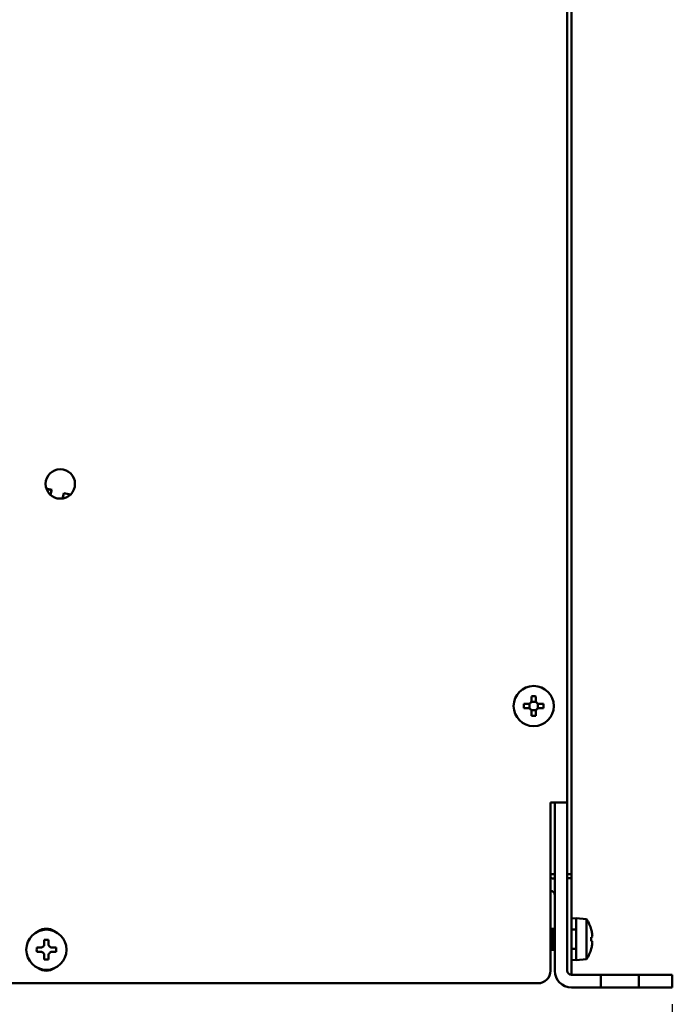
# Model space of a CAD drawing. Units: millimetres. Extents: x 0 to 2970, y 0 to 2100.
# Drawn here: x 2564 to 2719, y 1359 to 1594 of the extents above; entities that cross this region are included whole.
import ezdxf

# ---------------------------------------------------------------- set-up
doc = ezdxf.new("R2010")
doc.units = ezdxf.units.MM
doc.header["$LTSCALE"] = 5
doc.layers.add('Bemaßung (ISO)', color=7, linetype='Continuous', lineweight=25)
doc.layers.add('Sichtbar (ISO)', color=7, linetype='Continuous', lineweight=50)
doc.styles.add('Notiztext (DIN)', font='isocpeur.ttf')
doc.dimstyles.new('Standard (DIN)', dxfattribs={"dimscale": 5, "dimtxt": 3.5, "dimasz": 2.5, "dimexe": 3.175, "dimexo": 0.8, "dimgap": 0.8, "dimtad": 1, "dimrnd": 1e-08, "dimzin": 0, "dimtxsty": 'Notiztext (DIN)', "dimcen": 0.09, "dimdle": 10, "dimclrd": 256, "dimclre": 256, "dimclrt": 256, "dimadec": 1, "dimazin": 0, "dimtfac": 1, "dimtmove": 0, "dimatfit": 3, "dimfxl": 1, "dimtolj": 1, "dimtzin": 0, "dimlwd": -1, "dimlwe": -1, "dimarcsym": 0})

# ---------------------------------------------------------------- blocks, each defined once
blk = doc.blocks.new('*D16')
at = {"layer": 'Bemaßung (ISO)', "transparency": 16777216}
for p, q in [((2251.35, 1359.44), (2251.35, 1261.61)), ((2719.35, 1359.44), (2719.35, 1261.61)), ((2263.85, 1277.48), (2706.85, 1277.48))]:
    blk.add_line(p, q, dxfattribs=at)
for points in [[(2263.85, 1279.57), (2263.85, 1275.4), (2251.35, 1277.48)], [(2706.85, 1279.57), (2706.85, 1275.4), (2719.35, 1277.48)]]:
    blk.add_solid(points, dxfattribs=at)
at = {"layer": 'Defpoints', "color": 0, "transparency": 16777216}
for p in [(2251.35, 1363.44), (2719.35, 1363.44), (2719.35, 1277.48)]:
    blk.add_point(p, dxfattribs=at)
at = {"layer": 'Bemaßung (ISO)', "transparency": 16777216, "insert": (2349.72, 1304.23), "char_height": 17.5, "attachment_point": 1, "style": 'Notiztext (DIN)'}
blk.add_mtext('\\A1;468,0±2,5 mm [18,4%%p0,1 in]', dxfattribs=at)

msp = doc.modelspace()

# ---------------------------------------------------------------- linework, layer by layer
at = {"layer": 'Sichtbar (ISO)'}
for p, q in [((2695.35, 1807.437), (2695.35, 1390.437)), ((2694.35, 1806.437), (2694.35, 1407.437)), ((2571.561, 1481.743), (2571.29, 1480.732)), ((2574.474, 1481.022), (2574.159, 1479.847)), ((2685.85, 1432.746), (2685.85, 1431.77)), ((2686.85, 1431.77), (2686.85, 1432.746)), ((2685.017, 1430.937), (2684.041, 1430.937)), ((2684.041, 1429.937), (2685.017, 1429.937)), ((2685.35, 1431.006), (2685.35, 1429.867)), ((2686.919, 1431.437), (2685.78, 1431.437)), ((2687.35, 1429.867), (2687.35, 1431.006)), ((2688.659, 1430.937), (2687.683, 1430.937)), ((2687.683, 1429.937), (2688.659, 1429.937)), ((2685.78, 1429.437), (2686.919, 1429.437)), ((2685.85, 1429.103), (2685.85, 1428.127)), ((2686.85, 1428.127), (2686.85, 1429.103)), ((2690.35, 1367.437), (2690.35, 1407.437)), ((2690.35, 1407.437), (2691.35, 1407.437)), ((2691.35, 1402.437), (2691.35, 1407.437)), ((2694.35, 1407.437), (2691.35, 1407.437)), ((2694.35, 1407.437), (2694.35, 1402.437)), ((2691.35, 1367.437), (2691.35, 1402.437)), ((2694.35, 1402.437), (2694.35, 1367.437)), ((2691.35, 1390.437), (2690.35, 1390.437)), ((2694.35, 1390.437), (2695.35, 1390.437)), ((2695.35, 1390.437), (2695.35, 1389.437)), ((2695.35, 1389.437), (2694.35, 1389.437)), ((2695.35, 1366.437), (2695.35, 1389.437)), ((2696.43, 1379.842), (2695.35, 1379.937)), ((2696.43, 1379.937), (2696.43, 1369.937)), ((2698.93, 1379.718), (2696.43, 1379.937)), ((2698.93, 1379.718), (2698.93, 1370.155)), ((2690.83, 1377.437), (2690.35, 1377.437)), ((2690.43, 1377.037), (2690.83, 1377.437)), ((2690.43, 1372.837), (2690.43, 1377.037)), ((2691.35, 1377.437), (2690.83, 1377.437)), ((2690.83, 1377.437), (2690.83, 1372.437)), ((2696.23, 1377.237), (2695.35, 1377.237)), ((2700.062, 1377.253), (2700.049, 1377.246)), ((2569.85, 1374.746), (2569.85, 1373.77)), ((2570.85, 1373.77), (2570.85, 1374.746)), ((2700.261, 1375.437), (2700.049, 1375.437)), ((2700.049, 1374.437), (2700.261, 1374.437)), ((2569.017, 1372.937), (2568.041, 1372.937)), ((2568.041, 1371.937), (2569.017, 1371.937)), ((2572.659, 1372.937), (2571.683, 1372.937)), ((2571.683, 1371.937), (2572.659, 1371.937)), ((2690.83, 1372.437), (2690.35, 1372.437)), ((2690.43, 1372.837), (2690.83, 1372.437)), ((2691.35, 1372.437), (2690.83, 1372.437)), ((2696.23, 1372.637), (2695.35, 1372.637)), ((2700.049, 1372.627), (2700.062, 1372.62)), ((2569.85, 1371.103), (2569.85, 1370.127)), ((2570.85, 1370.127), (2570.85, 1371.103)), ((2696.43, 1370.031), (2695.35, 1369.937)), ((2698.93, 1370.155), (2696.43, 1369.937)), ((2687.35, 1364.437), (2283.35, 1364.437)), ((2702.35, 1366.437), (2695.35, 1366.437)), ((2702.35, 1366.437), (2711.35, 1366.437)), ((2702.35, 1363.437), (2702.35, 1366.437)), ((2711.35, 1366.437), (2711.35, 1363.437)), ((2714.35, 1366.437), (2711.35, 1366.437)), ((2714.35, 1366.437), (2719.35, 1366.437)), ((2719.35, 1363.437), (2719.35, 1366.437)), ((2702.35, 1363.437), (2695.35, 1363.437)), ((2711.35, 1363.437), (2702.35, 1363.437)), ((2714.35, 1363.437), (2711.35, 1363.437)), ((2719.35, 1363.437), (2714.35, 1363.437))]:
    msp.add_line(p, q, dxfattribs=at)
for centre, radius in [((2573.657, 1483.311), 3.5), ((2686.35, 1430.437), 4.781), ((2570.35, 1372.437), 4.781)]:
    msp.add_circle(centre, radius, dxfattribs=at)
for centre, radius, start, end in [((2690.35, 1385.437), 4, 75.52249, 90), ((2690.35, 1385.437), 1, 0, 90), ((2691.772, 1374.937), 8.608, 15.61313, 33.74155), ((2570.35, 1374.187), 3.25, 54.28423, 125.71577), ((2696.23, 1377.437), 0.2, 270, 0), ((2691.772, 1374.937), 8.593, 8.92591, 15.5883), ((2691.772, 1374.937), 8.593, 344.4117, 351.07409), ((2696.23, 1372.437), 0.2, 0, 90), ((2691.772, 1374.937), 8.608, 326.25845, 344.38687), ((2570.35, 1370.687), 3.25, 234.28423, 305.71577), ((2687.35, 1367.437), 3, 270, 0), ((2695.35, 1367.437), 4, 180, 270), ((2695.35, 1367.437), 1, 180, 270)]:
    msp.add_arc(centre, radius, start, end, dxfattribs=at)
for centre, major_axis, ratio, start_param, end_param in [((2686.35, 1428.586), (8.339, 0), 0.4997225, 1.510799, 1.6307936), ((2688.2, 1430.437), (0, 8.339), 0.4997225, 1.510799, 1.6307936), ((2684.5, 1430.437), (0, -8.339), 0.4997225, 1.510799, 1.6307936), ((2686.35, 1432.287), (-8.339, 0), 0.4997225, 1.510799, 1.6307936), ((2570.35, 1370.586), (8.339, 0), 0.4997225, 1.510799, 1.6307936), ((2692.839, 1374.937), (0, 8.339), 0.8661856, 4.6523917, 4.7723863), ((2572.2, 1372.437), (0, 8.339), 0.4997225, 1.510799, 1.6307936), ((2568.5, 1372.437), (0, -8.339), 0.4997225, 1.510799, 1.6307936), ((2570.35, 1374.287), (-8.339, 0), 0.4997225, 1.510799, 1.6307936)]:
    msp.add_ellipse(centre, major_axis=major_axis, ratio=ratio, start_param=start_param, end_param=end_param, dxfattribs=at)
for points in [[(2570.319, 1482.256), (2570.75, 1482.15), (2571.181, 1482.042), (2571.612, 1481.934)], [(2570.355, 1482.15), (2570.766, 1482.049), (2571.177, 1481.947), (2571.588, 1481.845)], [(2574.501, 1481.124), (2575.013, 1480.998), (2575.525, 1480.871), (2576.037, 1480.744)]]:
    msp.add_open_spline(points, degree=3, dxfattribs=at)
for points, knots in [([(2571.588, 1481.845), (2571.588, 1481.845), (2571.588, 1481.843), (2571.583, 1481.826), (2571.574, 1481.793), (2571.561, 1481.743)], [0.224802946, 0.224802946, 0.224802946, 0.224802946, 0.235448489, 0.235448489, 0.267799664, 0.267799664, 0.267799664, 0.267799664]), ([(2571.612, 1481.934), (2571.612, 1481.934), (2571.612, 1481.932), (2571.608, 1481.917), (2571.6, 1481.889), (2571.588, 1481.845)], [0.136182559, 0.136182559, 0.136182559, 0.136182559, 0.145915543, 0.145915543, 0.176202402, 0.176202402, 0.176202402, 0.176202402]), ([(2574.501, 1481.124), (2574.501, 1481.124), (2574.5, 1481.122), (2574.496, 1481.105), (2574.487, 1481.072), (2574.474, 1481.022)], [-0.042997572, -0.042997572, -0.042997572, -0.042997572, -0.032353403, -0.032353403, -0.000001, -0.000001, -0.000001, -0.000001]), ([(2685.85, 1431.77), (2685.85, 1431.769), (2685.85, 1431.767), (2685.849, 1431.663), (2685.828, 1431.552), (2685.744, 1431.348), (2685.68, 1431.255), (2685.606, 1431.181), (2685.532, 1431.107), (2685.438, 1431.043), (2685.234, 1430.958), (2685.124, 1430.937), (2685.019, 1430.937), (2685.018, 1430.937), (2685.017, 1430.937)], [0.44548505, 0.44548505, 0.44548505, 0.44548505, 0.44588704, 0.44588704, 0.4772362, 0.4772362, 0.50858536, 0.50858536, 0.50858536, 0.53993452, 0.53993452, 0.57128369, 0.57128369, 0.57168567, 0.57168567, 0.57168567, 0.57168567]), ([(2685.017, 1429.937), (2685.018, 1429.937), (2685.019, 1429.937), (2685.124, 1429.936), (2685.234, 1429.915), (2685.438, 1429.83), (2685.532, 1429.766), (2685.606, 1429.693), (2685.68, 1429.619), (2685.744, 1429.525), (2685.828, 1429.321), (2685.849, 1429.21), (2685.85, 1429.106), (2685.85, 1429.105), (2685.85, 1429.103)], [0.44548505, 0.44548505, 0.44548505, 0.44548505, 0.44588704, 0.44588704, 0.4772362, 0.4772362, 0.50858536, 0.50858536, 0.50858536, 0.53993452, 0.53993452, 0.57128369, 0.57128369, 0.57168567, 0.57168567, 0.57168567, 0.57168567]), ([(2687.683, 1430.937), (2687.682, 1430.937), (2687.681, 1430.937), (2687.576, 1430.937), (2687.465, 1430.958), (2687.261, 1431.043), (2687.168, 1431.107), (2687.094, 1431.181), (2687.02, 1431.255), (2686.956, 1431.348), (2686.871, 1431.552), (2686.85, 1431.663), (2686.85, 1431.767), (2686.85, 1431.769), (2686.85, 1431.77)], [0.44548505, 0.44548505, 0.44548505, 0.44548505, 0.44588704, 0.44588704, 0.4772362, 0.4772362, 0.50858536, 0.50858536, 0.50858536, 0.53993452, 0.53993452, 0.57128369, 0.57128369, 0.57168567, 0.57168567, 0.57168567, 0.57168567]), ([(2686.85, 1429.103), (2686.85, 1429.105), (2686.85, 1429.106), (2686.85, 1429.21), (2686.871, 1429.321), (2686.956, 1429.525), (2687.02, 1429.619), (2687.094, 1429.693), (2687.168, 1429.766), (2687.261, 1429.83), (2687.465, 1429.915), (2687.576, 1429.936), (2687.681, 1429.937), (2687.682, 1429.937), (2687.683, 1429.937)], [0.44548505, 0.44548505, 0.44548505, 0.44548505, 0.44588704, 0.44588704, 0.4772362, 0.4772362, 0.50858536, 0.50858536, 0.50858536, 0.53993452, 0.53993452, 0.57128369, 0.57128369, 0.57168567, 0.57168567, 0.57168567, 0.57168567]), ([(2700.261, 1376.27), (2700.261, 1376.269), (2700.262, 1376.267), (2700.278, 1376.163), (2700.292, 1376.052), (2700.311, 1375.848), (2700.315, 1375.755), (2700.315, 1375.681), (2700.315, 1375.607), (2700.311, 1375.543), (2700.292, 1375.458), (2700.278, 1375.437), (2700.262, 1375.437), (2700.261, 1375.437), (2700.261, 1375.437)], [0.44548505, 0.44548505, 0.44548505, 0.44548505, 0.44588704, 0.44588704, 0.4772362, 0.4772362, 0.50858536, 0.50858536, 0.50858536, 0.53993452, 0.53993452, 0.57128369, 0.57128369, 0.57168567, 0.57168567, 0.57168567, 0.57168567]), ([(2569.85, 1373.77), (2569.85, 1373.769), (2569.85, 1373.767), (2569.849, 1373.663), (2569.828, 1373.552), (2569.744, 1373.348), (2569.68, 1373.255), (2569.606, 1373.181), (2569.532, 1373.107), (2569.438, 1373.043), (2569.234, 1372.958), (2569.124, 1372.937), (2569.019, 1372.937), (2569.018, 1372.937), (2569.017, 1372.937)], [0.44548505, 0.44548505, 0.44548505, 0.44548505, 0.44588704, 0.44588704, 0.4772362, 0.4772362, 0.50858536, 0.50858536, 0.50858536, 0.53993452, 0.53993452, 0.57128369, 0.57128369, 0.57168567, 0.57168567, 0.57168567, 0.57168567]), ([(2571.683, 1372.937), (2571.682, 1372.937), (2571.681, 1372.937), (2571.576, 1372.937), (2571.465, 1372.958), (2571.261, 1373.043), (2571.168, 1373.107), (2571.094, 1373.181), (2571.02, 1373.255), (2570.956, 1373.348), (2570.871, 1373.552), (2570.85, 1373.663), (2570.85, 1373.767), (2570.85, 1373.769), (2570.85, 1373.77)], [0.44548505, 0.44548505, 0.44548505, 0.44548505, 0.44588704, 0.44588704, 0.4772362, 0.4772362, 0.50858536, 0.50858536, 0.50858536, 0.53993452, 0.53993452, 0.57128369, 0.57128369, 0.57168567, 0.57168567, 0.57168567, 0.57168567]), ([(2700.261, 1374.437), (2700.261, 1374.437), (2700.262, 1374.437), (2700.278, 1374.436), (2700.292, 1374.415), (2700.311, 1374.33), (2700.315, 1374.266), (2700.315, 1374.193), (2700.315, 1374.119), (2700.311, 1374.025), (2700.292, 1373.821), (2700.278, 1373.71), (2700.262, 1373.606), (2700.261, 1373.605), (2700.261, 1373.603)], [0.44548505, 0.44548505, 0.44548505, 0.44548505, 0.44588704, 0.44588704, 0.4772362, 0.4772362, 0.50858536, 0.50858536, 0.50858536, 0.53993452, 0.53993452, 0.57128369, 0.57128369, 0.57168567, 0.57168567, 0.57168567, 0.57168567]), ([(2569.017, 1371.937), (2569.018, 1371.937), (2569.019, 1371.937), (2569.124, 1371.936), (2569.234, 1371.915), (2569.438, 1371.83), (2569.532, 1371.766), (2569.606, 1371.693), (2569.68, 1371.619), (2569.744, 1371.525), (2569.828, 1371.321), (2569.849, 1371.21), (2569.85, 1371.106), (2569.85, 1371.105), (2569.85, 1371.103)], [0.44548505, 0.44548505, 0.44548505, 0.44548505, 0.44588704, 0.44588704, 0.4772362, 0.4772362, 0.50858536, 0.50858536, 0.50858536, 0.53993452, 0.53993452, 0.57128369, 0.57128369, 0.57168567, 0.57168567, 0.57168567, 0.57168567]), ([(2570.85, 1371.103), (2570.85, 1371.105), (2570.85, 1371.106), (2570.85, 1371.21), (2570.871, 1371.321), (2570.956, 1371.525), (2571.02, 1371.619), (2571.094, 1371.693), (2571.168, 1371.766), (2571.261, 1371.83), (2571.465, 1371.915), (2571.576, 1371.936), (2571.681, 1371.937), (2571.682, 1371.937), (2571.683, 1371.937)], [0.44548505, 0.44548505, 0.44548505, 0.44548505, 0.44588704, 0.44588704, 0.4772362, 0.4772362, 0.50858536, 0.50858536, 0.50858536, 0.53993452, 0.53993452, 0.57128369, 0.57128369, 0.57168567, 0.57168567, 0.57168567, 0.57168567])]:
    msp.add_open_spline(points, degree=3, knots=knots, dxfattribs=at)

# ---------------------------------------------------------------- dimensions: what is measured, and where the dimension line sits
at = {"layer": 'Bemaßung (ISO)'}
dim = msp.add_linear_dim(base=(2719.35, 1277.482), p1=(2251.35, 1363.437), p2=(2719.35, 1363.437), angle=180, text='<> mm [18,4%%p0,1 in]', dimstyle='Standard (DIN)', override={"dimgap": 0.8, "dimdec": 1, "dimpost": '', "dimtol": 1, "dimlim": 0, "dimtp": 2.5, "dimtm": 2.5, "dimtdec": 1, "dimtofl": 0, "dimatfit": 1}, dxfattribs=at)
dim.commit()
dim.dimension.update_dxf_attribs({"geometry": '*D16', "text_midpoint": (2485.35, 1277.482), "dimtype": 160})

doc.saveas('drawing.dxf')
